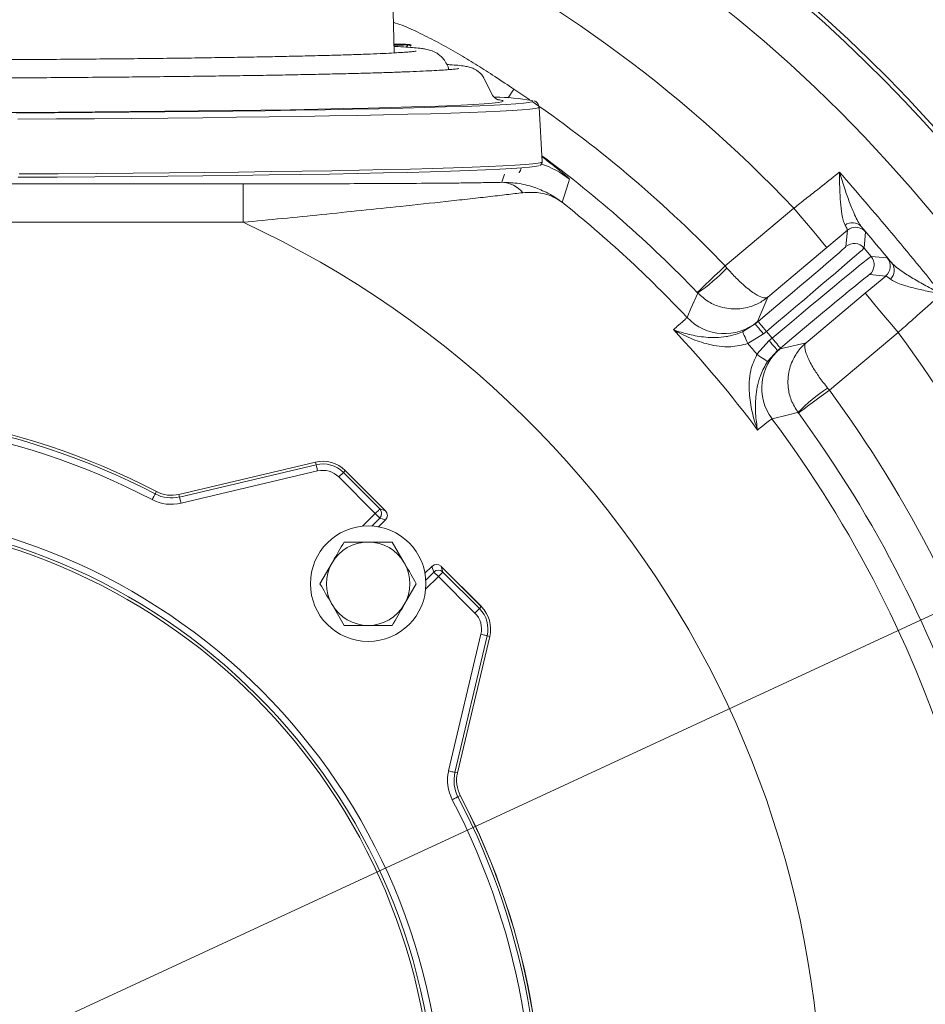
# Model space of a CAD drawing. Extents: x -3376 to -1015, y -1139 to 2218.
# Drawn here: x -2870 to -2729, y -507 to -353 of the extents above; entities that cross this region are included whole.
import ezdxf

# ---------------------------------------------------------------- set-up
doc = ezdxf.new("R2010")
doc.units = 0
doc.header["$LTSCALE"] = 5
doc.layers.add('Bemaßungen(Brunner)', color=7, linetype='Continuous', lineweight=25)
doc.layers.add('SLD-0', color=7, linetype='Continuous')
doc.styles.add('Brunner 2014', font='arial.ttf', dxfattribs={"height": 35})
doc.dimstyles.new('Brunner 2014', dxfattribs={"dimscale": 5, "dimtxt": 35, "dimasz": 5, "dimexe": 3.175, "dimexo": 0, "dimgap": 0.762, "dimtad": 1, "dimdec": 0, "dimrnd": 1e-08, "dimtxsty": 'Brunner 2014', "dimcen": 0.09, "dimdle": 10, "dimclrd": 7, "dimclre": 7, "dimclrt": 7, "dimadec": 1, "dimazin": 2, "dimtfac": 0.666667, "dimtdec": 0, "dimtmove": 0, "dimatfit": 3, "dimldrblk": 'Filled-1', "dimfxl": 1, "dimtolj": 1, "dimlwd": 5, "dimlwe": 5, "dimarcsym": 0})

# ---------------------------------------------------------------- blocks, each defined once
blk = doc.blocks.new('*D65')
at = {"layer": 'Defpoints', "color": 0, "lineweight": 5, "transparency": 16777216}
for p in [(-2682.91, -158.76), (-3118.82, -487.42), (-2682.91, -487.4)]:
    blk.add_point(p, dxfattribs=at)
at = {"layer": 'SLD-0', "color": 7, "linetype": 'Continuous', "lineweight": 5, "transparency": 16777216}
for p, q in [((-3118.82, -487.42), (-3118.82, -142.88)), ((-2682.91, -487.4), (-2682.91, -142.88)), ((-3093.82, -158.76), (-2707.91, -158.76))]:
    blk.add_line(p, q, dxfattribs=at)
at = {"layer": 'SLD-0', "color": 7, "lineweight": 5, "transparency": 16777216}
for points in [[(-3093.82, -154.59), (-3093.82, -162.93), (-3118.82, -158.76)], [(-2707.91, -154.59), (-2707.91, -162.93), (-2682.91, -158.76)]]:
    blk.add_solid(points, dxfattribs=at)
at = {"layer": 'SLD-0', "color": 7, "transparency": 16777216, "insert": (-2900.69, -119.19), "char_height": 35, "attachment_point": 2, "style": 'Brunner 2014'}
blk.add_mtext('\\A1;436', dxfattribs=at)
blk = doc.blocks.new('Filled-1')
at = {"color": 0}
for p, q in [((0, 0), (-1, 0.1667)), ((-1, 0.1667), (-1, -0.1667)), ((-1, 0), (0, 0)), ((-1, -0.1667), (0, 0))]:
    blk.add_line(p, q, dxfattribs=at)
at = {"color": 0, "flags": 128}
blk.add_lwpolyline([(-1, -0.1667), (0, 0), (-1, 0.1667), (-1, -0.1667)], dxfattribs=at)
at = {"color": 0}
blk.add_solid([(-1, -0.1667), (0, 0), (-1, 0.1667), (-1, -0.1667)], dxfattribs=at)
blk = doc.blocks.new('*D92')
at = {"layer": 'Bemaßungen(Brunner)', "color": 7, "linetype": 'Continuous', "lineweight": 5, "transparency": 16777216}
for p, q in [((-2535.28, -356.44), (-2674.98, -421.17)), ((-3104.15, -620.01), (-2697.66, -431.68)), ((-3126.84, -630.52), (-3149.52, -641.03))]:
    blk.add_line(p, q, dxfattribs=at)
at = {"layer": 'Bemaßungen(Brunner)', "color": 7, "lineweight": 5, "transparency": 16777216}
for points in [[(-2676.73, -417.39), (-2673.23, -424.95), (-2697.66, -431.68)], [(-3128.59, -626.74), (-3125.08, -634.3), (-3104.15, -620.01)]]:
    blk.add_solid(points, dxfattribs=at)
at = {"layer": 'Defpoints', "color": 0, "lineweight": 5, "transparency": 16777216}
for p in [(-2697.66, -431.68), (-3104.15, -620.01)]:
    blk.add_point(p, dxfattribs=at)
at = {"layer": 'Bemaßungen(Brunner)', "color": 7, "lineweight": 5, "transparency": 16777216, "insert": (-2600.65, -361.76), "char_height": 35, "attachment_point": 5, "rotation": 24.8588, "style": 'Brunner 2014'}
blk.add_mtext('\\A1;∅448', dxfattribs=at)

msp = doc.modelspace()

# ---------------------------------------------------------------- linework, layer by layer
at = {"color": 1, "linetype": 'Continuous', "lineweight": 18}
for p, q in [((-2812, -358.27), (-2812.91, -321.76)), ((-2811.76, -356.9), (-2812.03, -356.89)), ((-2809.38, -357.21), (-2809.68, -357.01)), ((-2809.33, -357.11), (-2809.56, -356.98)), ((-2796.8, -364.65), (-2797.98, -362.3)), ((-2788.94, -375.24), (-2789.41, -366.72)), ((-2824.26, -422.03), (-2845.55, -427.07)), ((-2824.26, -422.03), (-2845.55, -427.07)), ((-2845.45, -427.48), (-2824.17, -422.44)), ((-2823.94, -423.41), (-2845.22, -428.45)), ((-2824.26, -422.03), (-2824.17, -422.44)), ((-2824.26, -422.03), (-2824.26, -422.03)), ((-2819.63, -423.35), (-2819.92, -423.65)), ((-2813.34, -429.64), (-2819.63, -423.35)), ((-2813.34, -429.64), (-2819.63, -423.35)), ((-2819.63, -423.35), (-2819.63, -423.35)), ((-2819.92, -423.65), (-2820.63, -424.35)), ((-2814.94, -430.04), (-2820.63, -424.35)), ((-2819.92, -423.65), (-2814.23, -429.34)), ((-2849.05, -426.63), (-2849.25, -427)), ((-2845.55, -427.07), (-2845.45, -427.48)), ((-2845.55, -427.07), (-2845.55, -427.07)), ((-2814.23, -429.34), (-2813.34, -429.64)), ((-2816.93, -432.03), (-2814.94, -430.04)), ((-2814.24, -430.75), (-2815.5, -432.01)), ((-2814.94, -430.04), (-2814.24, -430.75)), ((-2814.44, -432.14), (-2813.35, -431.05)), ((-2814.43, -432.14), (-2813.34, -431.05)), ((-2813.35, -431.05), (-2814.24, -430.75)), ((-2813.35, -431.05), (-2813.34, -431.05)), ((-2813.34, -429.64), (-2813.34, -429.64)), ((-2812.3, -434.49), (-2810.42, -437.74)), ((-2823.56, -440.99), (-2821.68, -437.74)), ((-2806.11, -438.28), (-2807.2, -439.36)), ((-2806.11, -438.28), (-2807.2, -439.37)), ((-2805.81, -439.17), (-2806.11, -438.28)), ((-2806.11, -438.28), (-2806.11, -438.28)), ((-2798.41, -444.56), (-2804.7, -438.28)), ((-2804.7, -438.28), (-2804.4, -439.17)), ((-2798.42, -444.56), (-2804.7, -438.28)), ((-2804.7, -438.28), (-2804.7, -438.28)), ((-2805.11, -439.88), (-2807.1, -441.86)), ((-2807.07, -440.43), (-2805.81, -439.17)), ((-2805.11, -439.88), (-2805.81, -439.17)), ((-2799.42, -445.57), (-2805.11, -439.88)), ((-2804.4, -439.17), (-2798.71, -444.86)), ((-2808.55, -440.99), (-2810.42, -444.24)), ((-2819.81, -447.49), (-2821.68, -444.24)), ((-2799.42, -445.57), (-2798.71, -444.86)), ((-2798.42, -444.56), (-2798.71, -444.86)), ((-2798.42, -444.56), (-2798.41, -444.56)), ((-2803.51, -470.16), (-2798.48, -448.87)), ((-2797.51, -449.1), (-2802.54, -470.39)), ((-2802.13, -470.48), (-2797.1, -449.2)), ((-2802.13, -470.48), (-2797.1, -449.2)), ((-2797.1, -449.2), (-2797.51, -449.1)), ((-2797.1, -449.2), (-2797.1, -449.2)), ((-2802.13, -470.48), (-2802.54, -470.39)), ((-2802.13, -470.48), (-2802.13, -470.48)), ((-2801.7, -473.99), (-2802.07, -474.18))]:
    msp.add_line(p, q, dxfattribs=at)
at = {"color": 8, "linetype": 'Continuous', "lineweight": 18}
for p, q in [((-2793.34, -363.92), (-2794.23, -365.28)), ((-2793.34, -363.92), (-2790.85, -365.6)), ((-2795.23, -378.44), (-2794.79, -377.16))]:
    msp.add_line(p, q, dxfattribs=at)
at = {"color": 7, "linetype": 'Continuous', "lineweight": 18}
for p, q in [((-2793.64, -363.72), (-2793.34, -363.92)), ((-2788.94, -375.24), (-2788.94, -375.24)), ((-2966.27, -378.67), (-2835.54, -378.67)), ((-2835.54, -384.67), (-2835.54, -378.67)), ((-2760.44, -391.46), (-2749.72, -382.47)), ((-2835.54, -384.67), (-2966.27, -384.67)), ((-2741.38, -385.91), (-2744.57, -388.6)), ((-2741.6, -388.44), (-2741.38, -385.91)), ((-2738.56, -386.16), (-2738.78, -388.69)), ((-2744.57, -388.6), (-2753.78, -396.33)), ((-2738.78, -388.69), (-2737.68, -390)), ((-2737.68, -390), (-2735.15, -390.22)), ((-2760.44, -391.46), (-2760.14, -391.8)), ((-2738.6, -395.72), (-2735.4, -393.04)), ((-2735.4, -393.04), (-2737.93, -392.82)), ((-2764.7, -395.69), (-2764.77, -395.61)), ((-2747.81, -403.45), (-2738.6, -395.72)), ((-2753.78, -396.33), (-2755.39, -400.15)), ((-2755.74, -400.51), (-2755.29, -400.13)), ((-2755.39, -400.15), (-2755.74, -400.51)), ((-2757.7, -401.74), (-2755.74, -400.51)), ((-2754, -401.66), (-2754.46, -402.04)), ((-2753.1, -402.73), (-2754, -401.66)), ((-2733.46, -401.84), (-2744.18, -410.84)), ((-2754.46, -402.04), (-2756.89, -403.56)), ((-2755.47, -405.24), (-2753.56, -403.11)), ((-2753.56, -403.11), (-2753.1, -402.73)), ((-2751.86, -404.36), (-2747.81, -403.45)), ((-2752.27, -404.65), (-2753.82, -406.36)), ((-2751.82, -404.27), (-2752.27, -404.65)), ((-2752.27, -404.65), (-2751.86, -404.36)), ((-2744.18, -410.84), (-2744.46, -410.49)), ((-2749.01, -414.39), (-2749.08, -414.3))]:
    msp.add_line(p, q, dxfattribs=at)
at = {"color": 1, "linetype": 'Continuous', "lineweight": 18, "flags": 128}
for points in [[(-2809.68, -357.01), (-2809.57, -356.99), (-2809.57, -356.98), (-2809.68, -356.96), (-2809.89, -356.95), (-2810.22, -356.93), (-2810.64, -356.92), (-2811.16, -356.91), (-2811.76, -356.9)], [(-2875.96, -367.57), (-2870.07, -367.54), (-2864.29, -367.51), (-2858.62, -367.47), (-2853.1, -367.42), (-2847.74, -367.37), (-2842.55, -367.32), (-2837.55, -367.25), (-2832.77, -367.19), (-2828.21, -367.12), (-2823.9, -367.04), (-2819.84, -366.96), (-2816.05, -366.88), (-2812.54, -366.79), (-2809.32, -366.7), (-2806.41, -366.61), (-2803.81, -366.51), (-2801.54, -366.41), (-2799.59, -366.31), (-2797.99, -366.21), (-2796.72, -366.11), (-2795.8, -366), (-2795.77, -366)], [(-2870.9, -367.63), (-2864.92, -367.6), (-2859.06, -367.56), (-2853.33, -367.51), (-2847.75, -367.46), (-2842.35, -367.41), (-2837.13, -367.35), (-2832.12, -367.28), (-2827.33, -367.21), (-2822.77, -367.14), (-2818.47, -367.06), (-2814.43, -366.97), (-2810.67, -366.89), (-2807.2, -366.8), (-2804.03, -366.7), (-2801.17, -366.6), (-2798.64, -366.5), (-2796.43, -366.4), (-2794.56, -366.3), (-2793.03, -366.19), (-2791.85, -366.08), (-2791.01, -365.98), (-2790.53, -365.87), (-2790.47, -365.84)], [(-2795.77, -366), (-2795.23, -365.89), (-2795.01, -365.79), (-2795.14, -365.68), (-2795.53, -365.59)], [(-2795.53, -365.59), (-2795.62, -365.57), (-2795.69, -365.56)], [(-2870.63, -368.59), (-2864.6, -368.56), (-2858.68, -368.52), (-2852.9, -368.47), (-2847.27, -368.42), (-2841.82, -368.37), (-2836.55, -368.31), (-2831.5, -368.24), (-2826.66, -368.17), (-2822.07, -368.09), (-2817.72, -368.01), (-2813.65, -367.93), (-2809.85, -367.84), (-2806.35, -367.75), (-2803.16, -367.65), (-2800.27, -367.56), (-2797.71, -367.46), (-2795.49, -367.35), (-2793.6, -367.25), (-2792.05, -367.14), (-2790.86, -367.03), (-2790.02, -366.92), (-2789.54, -366.81), (-2789.41, -366.72)], [(-2870.57, -377.64), (-2864.54, -377.61), (-2858.64, -377.57), (-2852.87, -377.53), (-2847.25, -377.48), (-2841.8, -377.42), (-2836.55, -377.36), (-2831.5, -377.29), (-2826.67, -377.22), (-2822.08, -377.15), (-2817.75, -377.07), (-2813.68, -376.98), (-2809.89, -376.9), (-2806.39, -376.8), (-2803.2, -376.71), (-2800.32, -376.61), (-2797.76, -376.51), (-2795.53, -376.41), (-2793.64, -376.3), (-2792.1, -376.2), (-2790.9, -376.09), (-2790.06, -375.98), (-2789.57, -375.87), (-2789.52, -375.85)], [(-2870.43, -377.13), (-2864.38, -377.09), (-2858.45, -377.05), (-2852.65, -377.01), (-2847.01, -376.96), (-2841.54, -376.9), (-2836.26, -376.84), (-2831.19, -376.77), (-2826.34, -376.7), (-2821.73, -376.63), (-2817.38, -376.55), (-2813.29, -376.46), (-2809.48, -376.37), (-2805.97, -376.28), (-2802.76, -376.19), (-2799.87, -376.09), (-2797.3, -375.99), (-2795.06, -375.88), (-2793.16, -375.78), (-2791.61, -375.67), (-2790.41, -375.56), (-2789.56, -375.45), (-2789.07, -375.34), (-2788.94, -375.24)], [(-2824.17, -422.44), (-2824.16, -422.47), (-2824.15, -422.53), (-2824.12, -422.62), (-2824.1, -422.74), (-2824.06, -422.89), (-2824.02, -423.05), (-2823.98, -423.23), (-2823.94, -423.41)], [(-2849.25, -427), (-2849.26, -427.03), (-2849.29, -427.08), (-2849.33, -427.17), (-2849.39, -427.28), (-2849.46, -427.41), (-2849.54, -427.56), (-2849.62, -427.72), (-2849.71, -427.89)], [(-2845.45, -427.48), (-2845.45, -427.5), (-2845.43, -427.57), (-2845.41, -427.66), (-2845.38, -427.78), (-2845.35, -427.92), (-2845.31, -428.09), (-2845.27, -428.27), (-2845.22, -428.45)], [(-2814.23, -429.34), (-2814.25, -429.36), (-2814.3, -429.4), (-2814.37, -429.47), (-2814.45, -429.56), (-2814.56, -429.66), (-2814.68, -429.78), (-2814.81, -429.91), (-2814.94, -430.04)], [(-2805.11, -439.88), (-2804.98, -439.74), (-2804.85, -439.61), (-2804.73, -439.49), (-2804.62, -439.39), (-2804.53, -439.3), (-2804.47, -439.23), (-2804.42, -439.19), (-2804.4, -439.17)], [(-2798.48, -448.87), (-2798.3, -448.92), (-2798.12, -448.96), (-2797.95, -449), (-2797.81, -449.03), (-2797.69, -449.06), (-2797.6, -449.08), (-2797.53, -449.1), (-2797.51, -449.1)], [(-2803.51, -470.16), (-2803.33, -470.2), (-2803.15, -470.24), (-2802.99, -470.28), (-2802.84, -470.32), (-2802.72, -470.34), (-2802.63, -470.37), (-2802.57, -470.38), (-2802.54, -470.39)], [(-2802.95, -474.65), (-2802.78, -474.56), (-2802.62, -474.47), (-2802.47, -474.4), (-2802.34, -474.33), (-2802.23, -474.27), (-2802.15, -474.23), (-2802.09, -474.2), (-2802.07, -474.18)]]:
    msp.add_lwpolyline(points, dxfattribs=at)
at = {"color": 8, "linetype": 'Continuous', "lineweight": 18, "flags": 128}
msp.add_lwpolyline([(-2790.47, -365.84), (-2790.41, -365.76), (-2790.54, -365.68)], dxfattribs=at)
at = {"color": 7, "linetype": 'Continuous', "lineweight": 18, "flags": 128}
for points in [[(-2784.68, -377.95), (-2784.85, -378.49), (-2785.53, -380.62), (-2785.82, -381.55)], [(-2749.72, -382.47), (-2748.72, -383.66), (-2747.76, -384.8), (-2746.87, -385.86), (-2746.09, -386.78), (-2745.46, -387.54), (-2744.98, -388.11), (-2744.68, -388.47), (-2744.57, -388.6)], [(-2740.71, -385.54), (-2741.06, -385.69), (-2741.38, -385.91)], [(-2764.77, -395.61), (-2764.67, -395.52), (-2764.42, -395.27), (-2764.01, -394.89), (-2763.47, -394.37), (-2762.82, -393.74), (-2762.08, -393.03), (-2761.27, -392.26), (-2760.44, -391.46)], [(-2766.36, -399.5), (-2766.24, -399.22), (-2765.76, -398.11), (-2764.7, -395.69)], [(-2733.46, -401.84), (-2734.45, -400.65), (-2735.41, -399.51), (-2736.3, -398.46), (-2737.08, -397.53), (-2737.72, -396.77), (-2738.19, -396.2), (-2738.49, -395.84), (-2738.6, -395.72)], [(-2754, -401.66), (-2754.25, -401.36), (-2754.49, -401.08), (-2754.71, -400.81), (-2754.91, -400.58), (-2755.07, -400.39), (-2755.19, -400.25), (-2755.26, -400.16), (-2755.29, -400.13)], [(-2756.89, -403.56), (-2757.04, -403.22), (-2757.19, -402.88), (-2757.32, -402.58), (-2757.45, -402.31), (-2757.55, -402.08), (-2757.62, -401.9), (-2757.68, -401.79), (-2757.7, -401.74)], [(-2754.46, -402.04), (-2754.71, -401.74), (-2754.95, -401.46), (-2755.17, -401.19), (-2755.36, -400.96), (-2755.52, -400.77), (-2755.64, -400.63), (-2755.71, -400.54), (-2755.74, -400.51)], [(-2753.56, -403.11), (-2753.31, -403.41), (-2753.07, -403.7), (-2752.84, -403.96), (-2752.65, -404.19), (-2752.49, -404.38), (-2752.37, -404.53), (-2752.3, -404.61), (-2752.27, -404.65)], [(-2753.1, -402.73), (-2752.85, -403.03), (-2752.61, -403.32), (-2752.39, -403.58), (-2752.2, -403.81), (-2752.04, -404), (-2751.92, -404.15), (-2751.84, -404.23), (-2751.82, -404.27)], [(-2755.47, -405.24), (-2755.16, -405.46), (-2754.86, -405.66), (-2754.58, -405.85), (-2754.34, -406.01), (-2754.13, -406.15), (-2753.97, -406.26), (-2753.87, -406.33), (-2753.82, -406.36)], [(-2744.18, -410.84), (-2745.11, -411.52), (-2746.01, -412.18), (-2746.84, -412.79), (-2747.57, -413.33), (-2748.17, -413.77), (-2748.62, -414.1), (-2748.91, -414.31), (-2749.01, -414.39)], [(-2749.08, -414.3), (-2749.37, -414.37), (-2750.55, -414.66), (-2753.12, -415.28)]]:
    msp.add_lwpolyline(points, dxfattribs=at)
at = {"color": 7, "linetype": 'Continuous', "lineweight": 18}
msp.add_circle((-2900.91, -525.84), 224, dxfattribs=at)
at = {"color": 1, "linetype": 'Continuous', "lineweight": 18}
for centre, radius in [((-2900.91, -525.84), 96.47), ((-2900.91, -525.84), 95.47), ((-2900.91, -525.84), 95), ((-2816.05, -440.99), 9)]:
    msp.add_circle(centre, radius, dxfattribs=at)
at = {"color": 7, "linetype": 'Continuous', "lineweight": 18}
for centre, radius, start, end in [((-2900.91, -525.84), 233, 20.6102, 159.3289), ((-2900.91, -525.84), 232.35, 20.6395, 159.2995), ((-2900.91, -525.84), 188.4, 43.7302, 53.5548), ((-2795.39, -382.88), 4.45, 39.4429, 87.9332), ((-2900.91, -525.84), 184.56, 43.1996, 51.4253), ((-2900.91, -525.84), 155.57, 114.8448, 65.1552), ((-2740.6, -386.61), 1.89, 43.0578, 127.0141), ((-2740.31, -389.97), 2, 40.0051, 129.9952), ((-2739.21, -391.28), 2, 310.0047, 39.9951), ((-2736.69, -391.5), 2, 310.0051, 39.9947), ((-2735.95, -392.15), 1.89, 312.9847, 36.9428), ((-2780.59, -372.46), 28.14, 304.3858, 316.5973), ((-2760.53, -394.02), 8, 223.2055, 309.9872), ((-2900.91, -525.84), 181.72, 36.7795, 43.2205), ((-2900.91, -525.84), 208.36, 17.4798, 36.5202), ((-2900.91, -525.84), 188.93, 39.6664, 40.3336), ((-2746.71, -410.49), 8, 130.013, 216.7945), ((-2728.96, -433.99), 28.14, 123.4028, 135.614), ((-2900.91, -525.84), 194.4, 17.7302, 36.2698), ((-2900.91, -525.84), 184.56, 17.1996, 36.8004), ((-2900.91, -525.84), 188.4, 17.7302, 36.2698)]:
    msp.add_arc(centre, radius, start, end, dxfattribs=at)
at = {"color": 8, "linetype": 'Continuous', "lineweight": 18}
for centre, radius, start, end in [((-2900.91, -525.84), 208.36, 43.4798, 64.901), ((-2900.91, -525.84), 194.4, 43.7302, 55.3842), ((-2793.95, -389.75), 15, 51.8413, 71.3485), ((-2740.09, -387.44), 2, 40.0166, 107.9285)]:
    msp.add_arc(centre, radius, start, end, dxfattribs=at)
at = {"color": 1, "linetype": 'Continuous', "lineweight": 18}
for centre, radius, start, end in [((-2812.33, -305.08), 51.99, 270.3365, 272.92), ((-2796.74, -401.75), 36.6, 80.253, 89.2647), ((-2900.91, -525.84), 111.94, 62.4063, 207.5937), ((-2900.91, -525.84), 111.53, 62.4063, 207.5937), ((-2900.91, -525.84), 110.53, 62.4063, 207.5937), ((-2823.12, -426.85), 4.94, 45, 103.3075), ((-2823.12, -426.85), 4.53, 45, 103.3075), ((-2823.12, -426.85), 3.53, 45, 103.3075), ((-2846.71, -422.15), 6.47, 242.4063, 283.3075), ((-2846.71, -422.15), 5.47, 242.4063, 283.3075), ((-2846.71, -422.15), 5.06, 242.4063, 283.3075), ((-2814.95, -430.04), 1, 315.2479, 44.5158), ((-2814.06, -430.34), 1, 315.2481, 44.5157), ((-2814.05, -430.34), 1, 315, 45), ((-2816.05, -440.99), 6.5, 90, 150), ((-2816.05, -440.99), 6.5, 30, 90), ((-2816.05, -440.99), 6.5, 150, 210), ((-2816.05, -440.99), 6.5, 330, 30), ((-2805.41, -438.98), 1, 45, 135), ((-2805.4, -438.99), 1, 45.4843, 134.7519), ((-2805.11, -439.88), 1, 45.4842, 134.7521), ((-2816.05, -440.99), 6.5, 210, 270), ((-2816.05, -440.99), 6.5, 270, 330), ((-2801.91, -448.06), 4.53, 346.6925, 45), ((-2801.91, -448.06), 4.94, 346.6925, 45), ((-2801.91, -448.06), 3.53, 346.6925, 45), ((-2797.21, -471.65), 6.47, 166.6925, 207.5937), ((-2797.21, -471.65), 5.47, 166.6925, 207.5937), ((-2797.21, -471.65), 5.06, 166.6925, 207.5937), ((-2900.91, -525.84), 111.94, 242.4063, 27.5937), ((-2900.91, -525.84), 111.95, 315, 27.5937), ((-2900.91, -525.84), 111.53, 242.4063, 27.5937), ((-2900.91, -525.84), 110.53, 242.4063, 27.5937)]:
    msp.add_arc(centre, radius, start, end, dxfattribs=at)
at = {"color": 7, "linetype": 'Continuous', "lineweight": 18}
for centre, major_axis, ratio, start_param, end_param in [((-2755.39, -400.01), (13.79, 11.57), 0.008727, 4.712389, 6.274459), ((-2754.1, -401.54), (15.32, 12.86), 0.007854, 4.712389, 6.274459), ((-2753, -402.85), (15.32, 12.86), 0.007854, 0.008727, 1.570796), ((-2751.72, -404.39), (13.79, 11.57), 0.008727, 0.008727, 1.570796)]:
    msp.add_ellipse(centre, major_axis=major_axis, ratio=ratio, start_param=start_param, end_param=end_param, dxfattribs=at)
at = {"color": 8, "linetype": 'Continuous', "lineweight": 18}
for points, knots in [([(-2793.64, -363.72), (-2794.65, -363.05), (-2796.54, -361.8), (-2799.34, -360), (-2802.12, -358.31), (-2804.98, -356.69), (-2807.89, -355.25), (-2810.23, -354.13), (-2811.66, -353.65), (-2812.11, -353.5)], [0, 0, 0, 0, 0.172111, 0.320708, 0.47147, 0.633099, 0.786696, 0.932566, 1, 1, 1, 1]), ([(-2788.98, -374.43), (-2788.92, -374.47), (-2788.22, -375), (-2787.15, -375.85), (-2785.89, -376.87), (-2785.09, -377.54), (-2784.72, -377.88), (-2784.69, -377.93), (-2784.68, -377.95)], [0, 0, 0, 0, 0.021309, 0.258294, 0.494889, 0.689209, 0.883351, 1, 1, 1, 1])]:
    msp.add_open_spline(points, degree=3, knots=knots, dxfattribs=at)
at = {"color": 1, "linetype": 'Continuous', "lineweight": 18}
for points, knots in [([(-2803.53, -360.88), (-2803.54, -360.82), (-2803.58, -360.43), (-2803.9, -359.79), (-2804.4, -359.08), (-2804.96, -358.57), (-2805.47, -358.23), (-2805.93, -358.02), (-2806.33, -357.87), (-2806.73, -357.76), (-2807.19, -357.66), (-2807.85, -357.57), (-2808.79, -357.47), (-2810.16, -357.37), (-2811.23, -357.3), (-2811.96, -357.27), (-2812.02, -357.26)], [0, 0, 0, 0, 0.006144, 0.040216, 0.071615, 0.101571, 0.131747, 0.164509, 0.203699, 0.255265, 0.329478, 0.451492, 0.630735, 0.801895, 0.983243, 1, 1, 1, 1]), ([(-2809.68, -357.01), (-2809.7, -357.01), (-2809.85, -357.02), (-2810, -357.21), (-2810.13, -357.37)], [0, 0, 0, 0, 0.117501, 1, 1, 1, 1]), ([(-2834.86, -358.93), (-2835.54, -358.94), (-2837.51, -358.97), (-2840.93, -359.03), (-2845.19, -359.09), (-2849.64, -359.14), (-2854.26, -359.19), (-2859.04, -359.23), (-2863.97, -359.27), (-2869.02, -359.31), (-2874.18, -359.34), (-2879.42, -359.36), (-2884.75, -359.38), (-2890.12, -359.4), (-2895.54, -359.4), (-2900.97, -359.41), (-2906.4, -359.4), (-2911.81, -359.4), (-2917.19, -359.38), (-2922.51, -359.36), (-2927.75, -359.34), (-2932.91, -359.31), (-2937.96, -359.27), (-2942.88, -359.23), (-2947.66, -359.19), (-2952.28, -359.14), (-2956.73, -359.08), (-2960.98, -359.03), (-2965.03, -358.96), (-2968.87, -358.9), (-2972.47, -358.83), (-2975.83, -358.75), (-2978.93, -358.67), (-2981.77, -358.59), (-2984.32, -358.51), (-2986.59, -358.43), (-2988.56, -358.34), (-2990.22, -358.25), (-2991.55, -358.17), (-2992.5, -358.09), (-2993.04, -358.03), (-2993.27, -357.99), (-2993.25, -358), (-2993.25, -358)], [0, 0, 0, 0, 0.013492, 0.039112, 0.064741, 0.090376, 0.116015, 0.141659, 0.167305, 0.192954, 0.218605, 0.244257, 0.26991, 0.295564, 0.321219, 0.346874, 0.372529, 0.398184, 0.423839, 0.449493, 0.475147, 0.500799, 0.526451, 0.5521, 0.577748, 0.603393, 0.629035, 0.654672, 0.680305, 0.705931, 0.731548, 0.757153, 0.782741, 0.808307, 0.83384, 0.859322, 0.884725, 0.909994, 0.935019, 0.959561, 0.979454, 0.995285, 1, 1, 1, 1]), ([(-2808.56, -358), (-2808.56, -358), (-2808.53, -357.99), (-2808.71, -358.02), (-2809.12, -358.07), (-2809.86, -358.14), (-2810.95, -358.21), (-2812.38, -358.3), (-2814.15, -358.38), (-2816.24, -358.47), (-2818.63, -358.55), (-2821.3, -358.63), (-2824.25, -358.71), (-2827.46, -358.78), (-2830.98, -358.86), (-2833.55, -358.91), (-2834.86, -358.93)], [0, 0, 0, 0, 0.011293, 0.05557, 0.112271, 0.179901, 0.254862, 0.333846, 0.414867, 0.496932, 0.579563, 0.662524, 0.745683, 0.828974, 0.912351, 1, 1, 1, 1]), ([(-2798.01, -362.25), (-2798.02, -362.22), (-2798.13, -361.93), (-2798.49, -361.53), (-2798.96, -361.09), (-2799.41, -360.82), (-2799.79, -360.64), (-2800.16, -360.52), (-2800.55, -360.42), (-2801.14, -360.31), (-2802.01, -360.21), (-2802.96, -360.13), (-2803.64, -360.08), (-2803.81, -360.07)], [0, 0, 0, 0, 0.004609, 0.043186, 0.080977, 0.120792, 0.166766, 0.225597, 0.308093, 0.437137, 0.699471, 0.924901, 1, 1, 1, 1]), ([(-2801.94, -360.71), (-2801.94, -360.71), (-2801.91, -360.71), (-2802.08, -360.74), (-2802.48, -360.79), (-2803.21, -360.86), (-2804.28, -360.94), (-2805.71, -361.03), (-2807.46, -361.11), (-2809.54, -361.2), (-2811.91, -361.29), (-2814.58, -361.38), (-2817.52, -361.46), (-2820.73, -361.54), (-2824.2, -361.61), (-2827.91, -361.69), (-2831.85, -361.76), (-2836.02, -361.82), (-2840.39, -361.88), (-2844.95, -361.94), (-2849.69, -361.99), (-2854.59, -362.04), (-2859.64, -362.08), (-2864.82, -362.12), (-2870.12, -362.16), (-2875.51, -362.18), (-2880.98, -362.21), (-2886.52, -362.22), (-2892.1, -362.23), (-2897.71, -362.24), (-2903.33, -362.24), (-2908.94, -362.23), (-2914.53, -362.22), (-2920.07, -362.21), (-2925.56, -362.19), (-2930.96, -362.16), (-2936.27, -362.13), (-2941.47, -362.09), (-2946.54, -362.05), (-2951.46, -362), (-2956.23, -361.95), (-2960.82, -361.89), (-2965.21, -361.83), (-2969.41, -361.77), (-2973.38, -361.7), (-2976.46, -361.64), (-2978.13, -361.6), (-2978.65, -361.59)], [0, 0, 0, 0, 0.0029161, 0.0153206, 0.0313674, 0.0505971, 0.0719076, 0.0943198, 0.1172715, 0.140493, 0.1638593, 0.1873075, 0.210806, 0.2343367, 0.2578885, 0.2814556, 0.3050331, 0.3286185, 0.3522102, 0.3758059, 0.3994053, 0.4230073, 0.4466117, 0.4702176, 0.4938248, 0.5174332, 0.5410424, 0.5646523, 0.5882626, 0.6118733, 0.6354841, 0.6590951, 0.6827058, 0.7063164, 0.7299265, 0.753536, 0.777145, 0.8007529, 0.8243597, 0.8479649, 0.8715685, 0.8951699, 0.9187684, 0.9423631, 0.9659534, 0.9895378, 1, 1, 1, 1]), ([(-2795.76, -365.58), (-2795.76, -365.58), (-2795.76, -365.58), (-2795.89, -365.54), (-2796.13, -365.42), (-2796.44, -365.15), (-2796.74, -364.87), (-2796.8, -364.64), (-2796.8, -364.64)], [0, 0, 0, 0, 0.249063, 0.487847, 0.677604, 0.841641, 0.99859, 1, 1, 1, 1]), ([(-2821.68, -437.74), (-2821.64, -437.66), (-2821, -436.56), (-2820.38, -435.49), (-2819.81, -434.49)], [0, 0, 0, 0, 0.070215, 1, 1, 1, 1]), ([(-2819.81, -434.49), (-2819.54, -434.49), (-2818.32, -434.49), (-2817.05, -434.49), (-2816.05, -434.49)], [0, 0, 0, 0, 0.215897, 1, 1, 1, 1]), ([(-2816.05, -434.49), (-2815.75, -434.49), (-2814.48, -434.49), (-2813.25, -434.49), (-2812.3, -434.49)], [0, 0, 0, 0, 0.235695, 1, 1, 1, 1]), ([(-2810.42, -437.74), (-2810.38, -437.82), (-2809.75, -438.91), (-2809.13, -439.99), (-2808.55, -440.99)], [0, 0, 0, 0, 0.070212, 1, 1, 1, 1]), ([(-2821.68, -444.24), (-2821.73, -444.16), (-2822.36, -443.06), (-2822.98, -441.99), (-2823.56, -440.99)], [0, 0, 0, 0, 0.070215, 1, 1, 1, 1]), ([(-2810.42, -444.24), (-2810.47, -444.32), (-2811.1, -445.41), (-2811.72, -446.49), (-2812.3, -447.49)], [0, 0, 0, 0, 0.070215, 1, 1, 1, 1]), ([(-2816.05, -447.49), (-2817.05, -447.49), (-2818.32, -447.49), (-2819.54, -447.49), (-2819.81, -447.49)], [0, 0, 0, 0, 0.784103, 1, 1, 1, 1]), ([(-2812.3, -447.49), (-2813.25, -447.49), (-2814.48, -447.49), (-2815.75, -447.49), (-2816.05, -447.49)], [0, 0, 0, 0, 0.764305, 1, 1, 1, 1])]:
    msp.add_open_spline(points, degree=3, knots=knots, dxfattribs=at)
at = {"color": 7, "linetype": 'Continuous', "lineweight": 18}
for points, knots in [([(-2789.41, -366.65), (-2789.47, -366.48), (-2789.57, -366.13), (-2789.85, -365.91), (-2790.03, -365.8), (-2790.12, -365.77), (-2790.17, -365.76)], [0, 0, 0, 0, 0.239606, 0.474318, 0.756101, 1, 1, 1, 1]), ([(-2789.32, -375.8), (-2789.3, -375.79), (-2789.23, -375.77), (-2789.12, -375.71), (-2788.9, -375.41), (-2788.96, -375.24), (-2788.97, -375.2)], [0, 0, 0, 0, 0.13125, 0.519534, 0.875309, 1, 1, 1, 1]), ([(-2792.54, -376.94), (-2792.53, -376.93), (-2792.38, -376.73), (-2792.28, -376.45), (-2792.19, -376.19)], [0, 0, 0, 0, 0.039353, 1, 1, 1, 1]), ([(-2749.72, -382.47), (-2749.09, -381.98), (-2747.85, -381), (-2745.61, -379.24), (-2743.94, -377.91), (-2742.89, -377.06), (-2742.69, -376.89), (-2742.61, -376.83)], [0, 0, 0, 0, 0.241208, 0.482412, 0.894635, 0.963583, 1, 1, 1, 1]), ([(-2741.74, -385.1), (-2741.84, -384.87), (-2742.05, -384.41), (-2742.29, -383.2), (-2742.47, -381.54), (-2742.58, -379.31), (-2742.61, -377.72), (-2742.61, -376.84), (-2742.61, -376.83)], [0, 0, 0, 0, 0.137458, 0.275431, 0.500882, 0.727034, 0.998423, 1, 1, 1, 1]), ([(-2742.61, -376.83), (-2742.61, -376.84), (-2742.35, -377.74), (-2741.83, -379.37), (-2741.04, -381.63), (-2740.34, -383.31), (-2739.74, -384.57), (-2739.39, -385.07), (-2739.22, -385.32)], [0, 0, 0, 0, 0.001751, 0.266745, 0.492653, 0.717991, 0.85921, 1, 1, 1, 1]), ([(-2742.61, -376.83), (-2739.91, -379.96), (-2734.5, -386.21), (-2729.28, -392.62), (-2726.67, -395.83)], [0, 0, 0, 0, 0.4999999, 1, 1, 1, 1]), ([(-2835.54, -378.67), (-2833.62, -378.67), (-2829.78, -378.67), (-2824, -378.66), (-2818.23, -378.65), (-2812.21, -378.62), (-2807.12, -378.59), (-2803.01, -378.56), (-2800.1, -378.52), (-2797.42, -378.48), (-2795.97, -378.45), (-2795.23, -378.44)], [0, 0, 0, 0, 0.131067, 0.262106, 0.395514, 0.528849, 0.683777, 0.763572, 0.843316, 0.920837, 1, 1, 1, 1]), ([(-2795.23, -378.44), (-2794.32, -378.47), (-2792.49, -378.54), (-2790.01, -379.22), (-2788.25, -379.99), (-2787.13, -380.64), (-2786.58, -381), (-2786.22, -381.26), (-2786.03, -381.4), (-2785.93, -381.47), (-2785.88, -381.51), (-2785.85, -381.53), (-2785.84, -381.54), (-2785.83, -381.55), (-2785.82, -381.55)], [0, 0, 0, 0, 0.263079, 0.526232, 0.758404, 0.84038, 0.917178, 0.95696, 0.977624, 0.988364, 0.99395, 0.997243, 0.997744, 1, 1, 1, 1]), ([(-2835.54, -384.67), (-2833.49, -384.47), (-2829.39, -384.08), (-2823.22, -383.46), (-2817.06, -382.82), (-2810.54, -382.14), (-2805, -381.54), (-2800.51, -381.05), (-2797.32, -380.69), (-2794.36, -380.35), (-2792.76, -380.15), (-2791.96, -380.06)], [0, 0, 0, 0, 0.126376, 0.252719, 0.382137, 0.511481, 0.669158, 0.750703, 0.832206, 0.915245, 1, 1, 1, 1]), ([(-2791.96, -380.06), (-2791.1, -380.02), (-2789.38, -379.94), (-2787.68, -380.48), (-2786.61, -381.03), (-2786.17, -381.3), (-2785.91, -381.48), (-2785.85, -381.53), (-2785.83, -381.55), (-2785.82, -381.55)], [0, 0, 0, 0, 0.3694384, 0.7390544, 0.8395957, 0.95847, 0.9891639, 0.9974078, 1, 1, 1, 1]), ([(-2741.38, -385.91), (-2741.39, -385.8), (-2741.41, -385.66), (-2741.67, -385.21), (-2741.74, -385.1)], [0, 0, 0, 0, 0.7572435, 1, 1, 1, 1]), ([(-2739.22, -385.32), (-2739.12, -385.44), (-2738.71, -385.94), (-2738.63, -386.06), (-2738.56, -386.16)], [0, 0, 0, 0, 0.242168, 1, 1, 1, 1]), ([(-2734.44, -391.01), (-2735.23, -390.06), (-2736.83, -388.16), (-2738.42, -386.27), (-2739.22, -385.32)], [0, 0, 0, 0, 0.5, 1, 1, 1, 1]), ([(-2735.15, -390.22), (-2735.14, -390.23), (-2735.1, -390.26), (-2734.72, -390.69), (-2734.44, -391.01)], [0, 0, 0, 0, 0.242132, 1, 1, 1, 1]), ([(-2734.44, -391.01), (-2734.21, -391.24), (-2733.76, -391.69), (-2732.56, -392.54), (-2730.94, -393.55), (-2728.89, -394.7), (-2727.43, -395.46), (-2726.68, -395.83), (-2726.67, -395.83)], [0, 0, 0, 0, 0.1475609, 0.2956213, 0.5286184, 0.7622197, 0.9982476, 1, 1, 1, 1]), ([(-2760.14, -391.8), (-2759.66, -392.34), (-2758.71, -393.38), (-2757.17, -394.81), (-2755.72, -395.91), (-2754.76, -396.36), (-2754.14, -396.47), (-2753.9, -396.42), (-2753.79, -396.33), (-2753.78, -396.33)], [0, 0, 0, 0, 0.179319, 0.346355, 0.569684, 0.773102, 0.848998, 0.9985, 1, 1, 1, 1]), ([(-2734.66, -393.53), (-2734.93, -393.31), (-2735.29, -393.02), (-2735.38, -393.03), (-2735.4, -393.04)], [0, 0, 0, 0, 0.758534, 1, 1, 1, 1]), ([(-2726.67, -395.83), (-2726.68, -395.83), (-2727.45, -395.69), (-2728.95, -395.39), (-2731.1, -394.92), (-2732.78, -394.44), (-2734.01, -393.97), (-2734.44, -393.68), (-2734.66, -393.53)], [0, 0, 0, 0, 0.001578, 0.243456, 0.477682, 0.711186, 0.855897, 1, 1, 1, 1]), ([(-2764.7, -395.69), (-2764.15, -396.18), (-2763.09, -397.12), (-2760.93, -398.02), (-2758.53, -398.31), (-2756.55, -397.89), (-2755, -397.2), (-2754.25, -396.71), (-2753.79, -396.33), (-2753.78, -396.33)], [0, 0, 0, 0, 0.179318, 0.346355, 0.56968, 0.773102, 0.848995, 0.998497, 1, 1, 1, 1]), ([(-2726.67, -395.83), (-2726.74, -395.89), (-2727.27, -396.34), (-2728.33, -397.28), (-2729.95, -398.71), (-2731.68, -400.25), (-2732.86, -401.31), (-2733.46, -401.84)], [0, 0, 0, 0, 0.036384, 0.273742, 0.517999, 0.755568, 1, 1, 1, 1]), ([(-2768.49, -401.4), (-2768.21, -401.16), (-2767.44, -400.5), (-2766.59, -399.75), (-2766.44, -399.58), (-2766.36, -399.5)], [0, 0, 0, 0, 0.2162503, 0.6025158, 1, 1, 1, 1]), ([(-2768.49, -401.4), (-2768.48, -401.4), (-2767.7, -401.69), (-2766.1, -402.18), (-2763.87, -402.57), (-2761.9, -402.66), (-2760.69, -402.55), (-2759.29, -402.32), (-2758.45, -402.01), (-2757.7, -401.74)], [0, 0, 0, 0, 0.0014, 0.262408, 0.510768, 0.652034, 0.792918, 0.81596, 1, 1, 1, 1]), ([(-2756.89, -403.56), (-2757.78, -403.78), (-2759.27, -404.16), (-2761.35, -404.02), (-2763.47, -403.62), (-2765.9, -402.78), (-2767.64, -401.9), (-2768.48, -401.4), (-2768.49, -401.4)], [0, 0, 0, 0, 0.20894, 0.350742, 0.492879, 0.740244, 0.998493, 1, 1, 1, 1]), ([(-2747.81, -403.45), (-2747.81, -403.45), (-2748.27, -403.83), (-2748.89, -404.49), (-2749.83, -405.9), (-2750.58, -407.78), (-2750.72, -410.19), (-2750.21, -412.47), (-2749.46, -413.68), (-2749.08, -414.3)], [0, 0, 0, 0, 0.001502, 0.151005, 0.226897, 0.43032, 0.653646, 0.820682, 1, 1, 1, 1]), ([(-2747.81, -403.45), (-2747.81, -403.45), (-2747.92, -403.54), (-2748.02, -403.77), (-2748.01, -404.4), (-2747.73, -405.42), (-2746.91, -407.04), (-2745.77, -408.81), (-2744.91, -409.92), (-2744.46, -410.49)], [0, 0, 0, 0, 0.0015, 0.151001, 0.226898, 0.430316, 0.653645, 0.820682, 1, 1, 1, 1]), ([(-2755.36, -417.04), (-2755.36, -417.04), (-2755.7, -416.12), (-2756.27, -414.26), (-2756.68, -411.72), (-2756.7, -409.56), (-2756.48, -407.49), (-2755.85, -406.08), (-2755.47, -405.24)], [0, 0, 0, 0, 0.001508, 0.259756, 0.507122, 0.649259, 0.79106, 1, 1, 1, 1]), ([(-2753.82, -406.36), (-2754.22, -407.05), (-2754.67, -407.83), (-2755.14, -409.17), (-2755.45, -410.33), (-2755.71, -412.29), (-2755.72, -414.56), (-2755.51, -416.22), (-2755.36, -417.04), (-2755.36, -417.04)], [0, 0, 0, 0, 0.184039, 0.207082, 0.347966, 0.489232, 0.737592, 0.9986, 1, 1, 1, 1]), ([(-2753.12, -415.28), (-2753.21, -415.34), (-2753.4, -415.45), (-2754.28, -416.15), (-2755.08, -416.81), (-2755.36, -417.04)], [0, 0, 0, 0, 0.386262, 0.78375, 1, 1, 1, 1])]:
    msp.add_open_spline(points, degree=3, knots=knots, dxfattribs=at)

# ---------------------------------------------------------------- dimensions: what is measured, and where the dimension line sits
at = {"layer": 'Bemaßungen(Brunner)', "lineweight": 5}
dim = msp.add_diameter_dim_2p(p1=(-3104.15, -620.01), p2=(-2697.66, -431.68), dimstyle='Brunner 2014', dxfattribs=at)
dim.commit()
dim.dimension.update_dxf_attribs({"geometry": '*D92', "text_midpoint": (-2591.12, -382.32), "dimtype": 163})
at = {"layer": 'SLD-0'}
dim = msp.add_linear_dim(base=(-2682.91, -158.76), p1=(-3118.82, -487.42), p2=(-2682.91, -487.4), dimstyle='Brunner 2014', dxfattribs=at)
dim.commit()
dim.dimension.update_dxf_attribs({"geometry": '*D65', "text_midpoint": (-2900.69, -158.76), "dimtype": 160})

doc.saveas('drawing.dxf')
